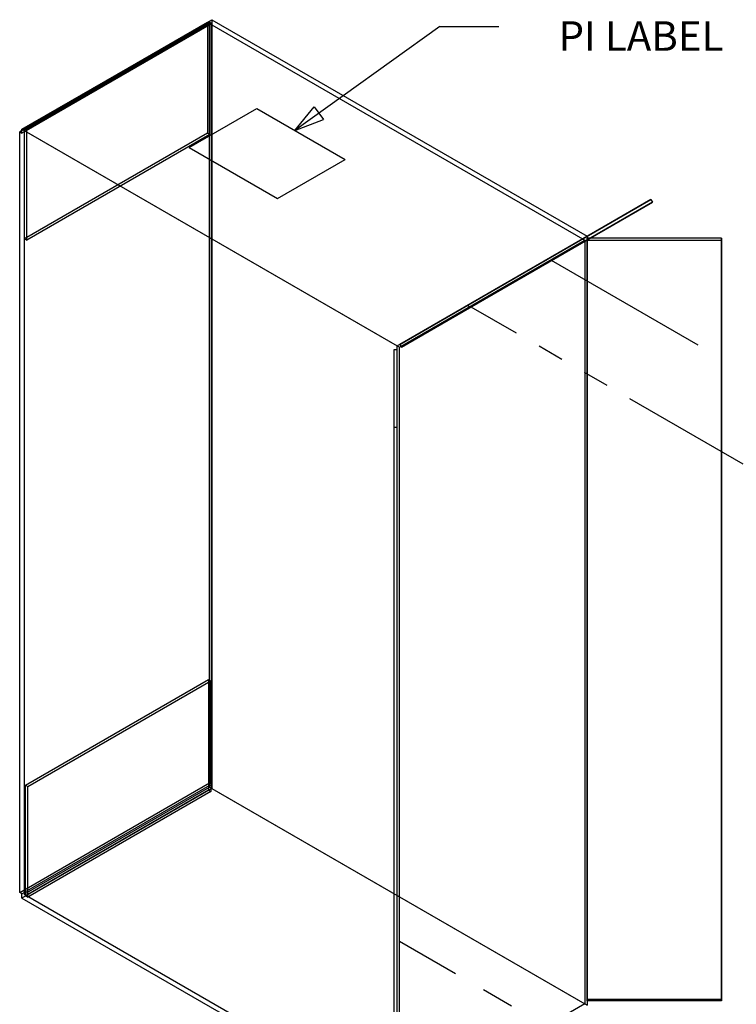
# Model space of a CAD drawing. Extents: x 0.1 to 33.9, y 0.1 to 22.
# Drawn here: x 11.8 to 14.8, y 14.2 to 18.4 of the extents above; entities that cross this region are included whole.
import ezdxf

# ---------------------------------------------------------------- set-up
doc = ezdxf.new("R2010")
doc.units = 0
doc.header["$MEASUREMENT"] = 0
doc.linetypes.add('PHANTOM', pattern=[2.5, 1.25, -0.25, 0.25, -0.25, 0.25, -0.25])
doc.layers.add('1', color=7, linetype='Continuous')
doc.layers.add('TOP', color=7, linetype='Continuous')
doc.styles.add('blockfont', font='simplex.shx', dxfattribs={"bigfont": 'bigfont'})
doc.dimstyles.get("Standard").update_dxf_attribs({"dimtxt": 0.18, "dimasz": 0.18, "dimexe": 0.18, "dimexo": 0.0625, "dimgap": 0.09, "dimtad": 0, "dimtih": 1, "dimtoh": 1, "dimdec": 4, "dimzin": 0, "dimdsep": 46, "dimtxsty": 'Standard', "dimcen": 0.09, "dimadec": 0, "dimazin": 0, "dimtfac": 1, "dimtdec": 4, "dimtofl": 0, "dimtmove": 0, "dimatfit": 3, "dimfxl": 1, "dimtolj": 1, "dimtzin": 0, "dimarcsym": 0})

msp = doc.modelspace()

# ---------------------------------------------------------------- linework, layer by layer
at = {"layer": '1', "color": 44, "linetype": 'Continuous'}
for p, q in [((12.5938, 18.3399), (11.7912, 17.8765)), ((12.5938, 18.3399), (11.7912, 17.8765)), ((11.8009, 17.8868), (12.6036, 18.3503)), ((11.8009, 17.8868), (12.6036, 18.3503)), ((12.5939, 18.3335), (11.8105, 17.8813)), ((12.5939, 18.3335), (11.8105, 17.8813)), ((11.8105, 17.8765), (12.5939, 18.3288)), ((11.8105, 17.8765), (12.5939, 18.3288)), ((11.812, 17.8933), (12.5857, 18.34)), ((11.812, 17.8933), (12.5857, 18.34)), ((11.8217, 17.8877), (12.5954, 18.3344)), ((11.8217, 17.8877), (12.5954, 18.3344)), ((12.5857, 18.34), (12.5857, 17.8709)), ((12.5857, 18.34), (12.5954, 18.3344)), ((12.5857, 18.34), (12.5857, 17.8709)), ((12.5857, 18.34), (12.5954, 18.3344)), ((12.5938, 18.3399), (12.5938, 15.1236)), ((12.5938, 18.3399), (12.5938, 15.1236)), ((12.6035, 18.3343), (12.5938, 18.3399)), ((12.6035, 18.3343), (12.5938, 18.3399)), ((12.6035, 18.3343), (12.5939, 18.3288)), ((12.6035, 18.3343), (12.5939, 18.3288)), ((12.5939, 18.3288), (12.5939, 18.3335)), ((12.5939, 18.3335), (14.18, 17.4178)), ((12.5939, 18.3288), (12.5939, 18.3335)), ((12.5939, 18.3335), (14.18, 17.4178)), ((12.5939, 15.1125), (12.5939, 18.3288)), ((12.5939, 15.1125), (12.5939, 18.3288)), ((12.5954, 18.3344), (12.5954, 17.8654)), ((12.5954, 18.3344), (12.5954, 17.8654)), ((12.6035, 15.118), (12.6035, 18.3343)), ((12.6035, 15.118), (12.6035, 18.3343)), ((12.6036, 18.3503), (14.1897, 17.4346)), ((12.6036, 18.3503), (12.6036, 15.1005)), ((12.6036, 18.3503), (12.6036, 15.1005)), ((12.6036, 18.3503), (14.1897, 17.4346)), ((11.7912, 14.6602), (11.7912, 17.8765)), ((11.7912, 14.6602), (11.7912, 17.8765)), ((11.7912, 17.8765), (11.8009, 17.8709)), ((11.7912, 17.8765), (11.8009, 17.8709)), ((11.8009, 17.8868), (13.387, 16.9711)), ((11.8009, 17.8868), (13.387, 16.9711)), ((11.8009, 17.8709), (11.8009, 17.8868)), ((11.8009, 17.8709), (11.8009, 17.8868)), ((11.8105, 17.8765), (11.8009, 17.8709)), ((11.8105, 17.8765), (11.8009, 17.8709)), ((11.8105, 17.8813), (11.8105, 17.8765)), ((11.8105, 17.8813), (11.8105, 17.8765)), ((11.8105, 17.8813), (13.3966, 16.9655)), ((11.8105, 17.8813), (13.3966, 16.9655)), ((11.8105, 17.8765), (11.8105, 14.6602)), ((11.8105, 17.8765), (11.8105, 14.6602)), ((11.812, 17.4242), (11.812, 17.8933)), ((11.812, 17.8933), (11.8217, 17.8877)), ((11.812, 17.4242), (11.812, 17.8933)), ((11.812, 17.8933), (11.8217, 17.8877)), ((12.5857, 17.8709), (11.812, 17.4242)), ((12.5857, 17.8709), (11.812, 17.4242)), ((11.8217, 17.4187), (11.8217, 17.8877)), ((11.8217, 17.4187), (11.8217, 17.8877)), ((12.5954, 17.8654), (11.8217, 17.4187)), ((12.5954, 17.8654), (11.8217, 17.4187)), ((12.5857, 17.8709), (12.5954, 17.8654)), ((12.5857, 17.8709), (12.5954, 17.8654)), ((13.6852, 17.1433), (14.4589, 17.59)), ((13.6852, 17.1433), (14.4589, 17.59)), ((13.6921, 17.1315), (14.4658, 17.5782)), ((13.6921, 17.1315), (14.4658, 17.5782)), ((14.4589, 17.59), (14.1717, 17.4242)), ((14.4589, 17.59), (14.1717, 17.4242)), ((14.4658, 17.5782), (14.1785, 17.4123)), ((14.4658, 17.5782), (14.1785, 17.4123)), ((14.4589, 17.59), (14.4658, 17.5782)), ((14.4589, 17.59), (14.4658, 17.5782)), ((11.812, 17.4242), (11.8217, 17.4187)), ((11.812, 17.4242), (11.8217, 17.4187)), ((13.387, 16.9711), (14.1897, 17.4346)), ((13.387, 16.9711), (14.1897, 17.4346)), ((13.3966, 16.9655), (14.18, 17.4178)), ((13.3966, 16.9655), (14.18, 17.4178)), ((14.1717, 17.4242), (13.398, 16.9775)), ((14.1717, 17.4242), (13.398, 16.9775)), ((14.1785, 17.4123), (13.4048, 16.9656)), ((14.1785, 17.4123), (13.4048, 16.9656)), ((14.1717, 17.4242), (14.1785, 17.4123)), ((14.1717, 17.4242), (14.1785, 17.4123)), ((14.18, 17.4178), (14.18, 14.1904)), ((14.18, 17.4178), (14.18, 14.1904)), ((14.7572, 17.4265), (14.1896, 17.4265)), ((14.1896, 14.2102), (14.1896, 17.4265)), ((14.1896, 17.4265), (14.1896, 17.4187)), ((14.1896, 14.2102), (14.1896, 17.4265)), ((14.7572, 17.4265), (14.1896, 17.4265)), ((14.1896, 17.4265), (14.1896, 17.4187)), ((14.1896, 17.4187), (14.1896, 14.2024)), ((14.1897, 17.4186), (14.1896, 17.4187)), ((14.1896, 17.4187), (14.1896, 14.2024)), ((14.1897, 17.4186), (14.1896, 17.4187)), ((14.1896, 14.2023), (14.1896, 17.4186)), ((14.1896, 17.4186), (14.7572, 17.4186)), ((14.1896, 17.4186), (14.7572, 17.4186)), ((14.1896, 14.2023), (14.1896, 17.4186)), ((14.1896, 17.4186), (14.1897, 17.4186)), ((14.1896, 17.4186), (14.1897, 17.4186)), ((14.1897, 17.4346), (14.1897, 17.4186)), ((14.1897, 17.4346), (14.1897, 17.4186)), ((14.7572, 17.4265), (14.7572, 17.4186)), ((14.7572, 14.2102), (14.7572, 17.4265)), ((14.7572, 14.2102), (14.7572, 17.4265)), ((14.7572, 17.4265), (14.7572, 17.4186)), ((14.7572, 17.4186), (14.7572, 14.2023)), ((14.7572, 17.4186), (14.7572, 14.2023)), ((13.398, 16.9775), (13.6852, 17.1433)), ((13.398, 16.9775), (13.6852, 17.1433)), ((13.4048, 16.9656), (13.6921, 17.1315)), ((13.4048, 16.9656), (13.6921, 17.1315)), ((13.6852, 17.1433), (13.6921, 17.1315)), ((13.6852, 17.1433), (13.6921, 17.1315)), ((13.387, 16.9552), (13.3733, 16.9552)), ((13.3733, 16.9552), (13.3733, 13.7389)), ((13.387, 16.9552), (13.3733, 16.9552)), ((13.3733, 16.9552), (13.3733, 16.6275)), ((13.3733, 16.9552), (13.3733, 16.6275)), ((13.3733, 16.9552), (13.3733, 13.7389)), ((13.387, 16.9552), (13.387, 16.9711)), ((13.387, 16.9552), (13.387, 16.9711)), ((13.387, 16.6275), (13.387, 16.9552)), ((13.387, 16.6275), (13.387, 16.9552)), ((13.387, 13.7389), (13.387, 16.9552)), ((13.387, 13.7389), (13.387, 16.9552)), ((13.387, 13.7389), (13.387, 16.9552)), ((13.387, 13.7389), (13.387, 16.9552)), ((13.3966, 13.7381), (13.3966, 16.9655)), ((13.3966, 13.7381), (13.3966, 16.9655)), ((13.398, 16.9775), (13.4048, 16.9656)), ((13.398, 16.9775), (13.4048, 16.9656)), ((13.3733, 16.6275), (13.387, 16.6275)), ((13.3733, 16.6275), (13.3733, 13.4113)), ((13.3733, 16.6275), (13.3733, 13.4113)), ((13.3733, 16.6275), (13.387, 16.6275)), ((13.387, 13.4113), (13.387, 16.6275)), ((13.387, 13.4113), (13.387, 16.6275)), ((11.8154, 15.1147), (12.5891, 15.5614)), ((11.8154, 15.1147), (12.5891, 15.5614)), ((11.825, 15.1091), (12.5988, 15.5558)), ((11.825, 15.1091), (12.5988, 15.5558)), ((12.5891, 15.5614), (12.5891, 15.0924)), ((12.5891, 15.5614), (12.5988, 15.5558)), ((12.5891, 15.5614), (12.5988, 15.5558)), ((12.5891, 15.5614), (12.5891, 15.0924)), ((12.5988, 15.5558), (12.5988, 15.0868)), ((12.5988, 15.5558), (12.5988, 15.0868)), ((11.7912, 14.6602), (12.5938, 15.1236)), ((11.7912, 14.6602), (12.5938, 15.1236)), ((12.5939, 15.1125), (11.8105, 14.6602)), ((12.5939, 15.1125), (11.8105, 14.6602)), ((11.8154, 14.6457), (11.8154, 15.1147)), ((11.8154, 15.1147), (11.825, 15.1091)), ((11.8154, 14.6457), (11.8154, 15.1147)), ((11.8154, 15.1147), (11.825, 15.1091)), ((12.5938, 15.1236), (12.6035, 15.118)), ((12.5938, 15.1236), (12.6035, 15.118)), ((12.5939, 15.1125), (12.6035, 15.118)), ((12.5939, 15.1125), (12.6035, 15.118)), ((12.5939, 15.1061), (12.5939, 15.1125)), ((12.5939, 15.1061), (12.5939, 15.1125)), ((12.6036, 15.1005), (11.8009, 14.6371)), ((12.6036, 15.1005), (11.8009, 14.6371)), ((11.8105, 14.6538), (12.5939, 15.1061)), ((11.8105, 14.6538), (12.5939, 15.1061)), ((12.5891, 15.0924), (11.8154, 14.6457)), ((12.5891, 15.0924), (11.8154, 14.6457)), ((11.825, 14.6401), (11.825, 15.1091)), ((11.825, 14.6401), (11.825, 15.1091)), ((12.5988, 15.0868), (11.825, 14.6401)), ((12.5988, 15.0868), (11.825, 14.6401)), ((12.5891, 15.0924), (12.5988, 15.0868)), ((12.5891, 15.0924), (12.5988, 15.0868)), ((12.5939, 15.1061), (14.18, 14.1904)), ((12.5939, 15.1061), (14.18, 14.1904)), ((12.6036, 15.1005), (14.1897, 14.1848)), ((12.6036, 15.1005), (14.1897, 14.1848)), ((11.8009, 14.6547), (11.7912, 14.6602)), ((11.8009, 14.6547), (11.7912, 14.6602)), ((11.8009, 14.6547), (11.8105, 14.6602)), ((11.8009, 14.6547), (11.8105, 14.6602)), ((11.8009, 14.6371), (11.8009, 14.6547)), ((11.8009, 14.6371), (11.8009, 14.6547)), ((11.8105, 14.6602), (11.8105, 14.6538)), ((11.8105, 14.6602), (11.8105, 14.6538)), ((11.8105, 14.6538), (13.3966, 13.7381)), ((11.8105, 14.6538), (13.3966, 13.7381)), ((11.8009, 14.6371), (13.387, 13.7214)), ((11.8009, 14.6371), (13.387, 13.7214)), ((11.8154, 14.6457), (11.825, 14.6401)), ((11.8154, 14.6457), (11.825, 14.6401)), ((14.1896, 14.2024), (14.1896, 14.2102)), ((14.1896, 14.2102), (14.7572, 14.2102)), ((14.1896, 14.2024), (14.1896, 14.2102)), ((14.1896, 14.2102), (14.7572, 14.2102)), ((14.1897, 14.2024), (14.1896, 14.2023)), ((14.1896, 14.2024), (14.1897, 14.2024)), ((14.1896, 14.2024), (14.1897, 14.2024)), ((14.1897, 14.2024), (14.1896, 14.2023)), ((14.7572, 14.2023), (14.1896, 14.2023)), ((14.7572, 14.2023), (14.1896, 14.2023)), ((14.1897, 14.2024), (14.1897, 14.1848)), ((14.1897, 14.2024), (14.1897, 14.1848)), ((14.7572, 14.2102), (14.7572, 14.2023)), ((14.7572, 14.2102), (14.7572, 14.2023)), ((14.18, 14.1904), (13.3966, 13.7381)), ((14.18, 14.1904), (13.3966, 13.7381))]:
    msp.add_line(p, q, dxfattribs=at)
at = {"layer": '1', "color": 4, "linetype": 'Continuous'}
for p, q in [((12.5072, 17.8098), (12.7936, 17.9751)), ((12.7936, 17.9751), (13.1669, 17.7597)), ((12.5072, 17.8098), (12.8804, 17.5943)), ((12.8804, 17.5943), (13.1669, 17.7597))]:
    msp.add_line(p, q, dxfattribs=at)
at = {"layer": '1', "color": 6, "linetype": 'PHANTOM', "ltscale": 1.431513}
msp.add_line((17.758, 15.1844), (14.0388, 17.3316), dxfattribs=at)
at = {"layer": '1', "color": 150, "linetype": 'PHANTOM', "ltscale": 0.44298}
msp.add_line((14.8501, 16.4711), (13.6992, 17.1356), dxfattribs=at)
at = {"layer": '1', "color": 6, "linetype": 'PHANTOM', "ltscale": 0.547565}
msp.add_line((14.8193, 13.6324), (13.3966, 14.4537), dxfattribs=at)
at = {"layer": 'TOP', "color": 30, "linetype": 'Continuous'}
for p, q in [((12.9541, 17.8825), (13.0362, 17.9825)), ((13.0362, 17.9825), (13.0752, 17.9281)), ((12.9541, 17.8825), (13.0752, 17.9281))]:
    msp.add_line(p, q, dxfattribs=at)

# ---------------------------------------------------------------- texts
at = {"layer": 'TOP', "color": 30, "linetype": 'Continuous', "insert": (14.4175, 18.2187), "char_height": 0.125, "attachment_point": 8, "line_spacing_factor": 0.903614, "style": 'blockfont'}
msp.add_mtext('\\W01.000;PI LABEL', dxfattribs=at)

# ---------------------------------------------------------------- leaders
at = {"layer": 'TOP', "color": 30, "linetype": 'Continuous', "has_arrowhead": 0}
for points in [[(13.5669, 18.3216), (12.9541, 17.8825)], [(13.5669, 18.3216), (13.8169, 18.3216)]]:
    msp.add_leader(points, dimstyle='Standard', override={"dimtxt": 0.125, "dimasz": 0.125, "dimexe": 0, "dimgap": 0.0625, "dimdec": 2, "dimclrd": 30, "dimclre": 30, "dimclrt": 3, "dimtp": 0.005, "dimtm": -0.005, "dimtdec": 3}, dxfattribs=at)

doc.saveas('drawing.dxf')
